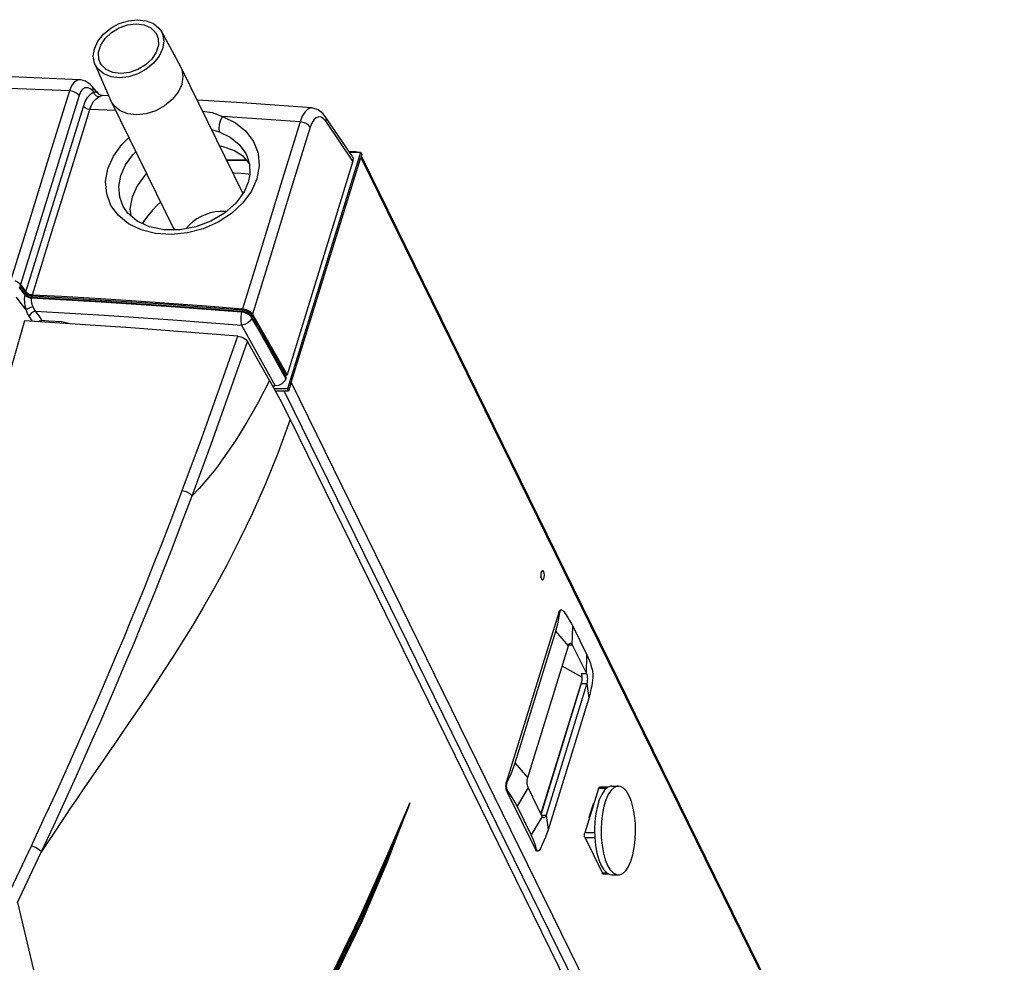
# Model space of a CAD drawing. Units: inches. Extents: x -20 to 85, y 1 to 98.
# Drawn here: x 68 to 85, y 82 to 98 of the extents above; entities that cross this region are included whole.
import ezdxf

# ---------------------------------------------------------------- set-up
doc = ezdxf.new("R2010")
doc.units = ezdxf.units.IN
doc.header["$LTSCALE"] = 2.2
doc.header["$MEASUREMENT"] = 0
doc.layers.get('0').update_dxf_attribs({"linetype": 'CONTINUOUS'})
doc.layers.add('AXIS', color=7, linetype='CONTINUOUS')
doc.layers.add('ROUNDS', color=7, linetype='CONTINUOUS')

msp = doc.modelspace()

# ---------------------------------------------------------------- linework, layer by layer
at = {"color": 7, "linetype": 'Continuous'}
for p, q in [((71.11543, 97.33942), (72.16189, 95.20695)), ((69.40888, 97.12958), (69.40869, 97.12959)), ((69.5879, 96.97493), (69.54146, 96.99417)), ((69.63252, 96.93515), (69.5879, 96.97493)), ((69.68967, 96.934), (69.61708, 97.01826)), ((69.39531, 96.86529), (68.40594, 93.67487)), ((69.4209, 96.925), (69.39531, 96.86529)), ((69.63954, 96.92704), (69.63252, 96.93515)), ((69.65811, 96.88521), (69.63953, 96.92704)), ((69.68967, 96.934), (69.72465, 96.89299)), ((69.73079, 96.84074), (69.75209, 96.85169)), ((69.78509, 96.86324), (69.78516, 96.86323)), ((69.8972, 96.85802), (69.78517, 96.86323)), ((68.49947, 93.55036), (69.47001, 96.6792)), ((70.01518, 96.60788), (69.57968, 96.62759)), ((69.9394, 96.76231), (71.00339, 94.59413)), ((73.52737, 96.47142), (73.48474, 96.49828)), ((73.56737, 96.42468), (73.52737, 96.47142)), ((74.01307, 95.83308), (73.55554, 96.50664)), ((74.02242, 95.75475), (73.56737, 96.42468)), ((71.63071, 96.28939), (71.76194, 96.25275)), ((72.34396, 96.0856), (72.41908, 95.88762)), ((72.26984, 95.72125), (72.17464, 95.83108)), ((72.23113, 95.84285), (72.23137, 95.84234)), ((72.41908, 95.88762), (72.43762, 95.67511)), ((74.1522, 95.90349), (72.91803, 91.90969)), ((72.98051, 92.01535), (74.15598, 95.81919)), ((74.07314, 95.91475), (73.95759, 95.91475)), ((74.1522, 95.90349), (73.96524, 95.90349)), ((74.07314, 95.91475), (74.06966, 95.90349)), ((74.11911, 95.90349), (74.07314, 95.91475)), ((74.1522, 95.90349), (74.1705, 95.86619)), ((74.1705, 95.86619), (74.15598, 95.81919)), ((74.15598, 95.81919), (85.02401, 73.67247)), ((85.02116, 73.72622), (74.17494, 95.82849)), ((71.88152, 95.77829), (72.2204, 95.77829)), ((71.88476, 95.77168), (72.22613, 95.77168)), ((72.43762, 95.67511), (72.39902, 95.45855)), ((74.02242, 95.75475), (72.90823, 92.14924)), ((70.14173, 94.98745), (70.14124, 94.98838)), ((68.57473, 94.81464), (68.2449, 93.7512)), ((70.23289, 94.69799), (70.0602, 94.83805)), ((70.44576, 94.59475), (70.23289, 94.69799)), ((68.39321, 93.66021), (68.4401, 93.59806)), ((68.40594, 93.67487), (68.45289, 93.61264)), ((68.41161, 93.59926), (68.38798, 93.63051)), ((68.43678, 93.5574), (68.38911, 93.6206)), ((68.4621, 93.53202), (68.41161, 93.59926)), ((68.48408, 93.49415), (68.43678, 93.5574)), ((68.4401, 93.59806), (68.48674, 93.5357)), ((68.45289, 93.61264), (68.49947, 93.55036)), ((68.48203, 93.50531), (68.4621, 93.53202)), ((68.47686, 93.43557), (68.48408, 93.49415)), ((68.48208, 93.50524), (68.48203, 93.50531)), ((68.49534, 93.49108), (68.4821, 93.50525)), ((68.49398, 93.48274), (68.48409, 93.49417)), ((68.50651, 93.47198), (68.49398, 93.48274)), ((68.52737, 93.47029), (68.49534, 93.49108)), ((68.52235, 93.46162), (68.50651, 93.47198)), ((68.54406, 93.46319), (68.52737, 93.47029)), ((68.56651, 93.48587), (68.58728, 93.48121)), ((68.57204, 93.50507), (68.5909, 93.50085)), ((68.58728, 93.48121), (68.60656, 93.47911)), ((68.5909, 93.50085), (68.60841, 93.49894)), ((68.54777, 93.46186), (68.54407, 93.46318)), ((68.5615, 93.45767), (68.54777, 93.46186)), ((68.58071, 93.45361), (68.5615, 93.45767)), ((68.59907, 93.4517), (68.58071, 93.45361)), ((69.77789, 93.38555), (68.59907, 93.45169)), ((71.54807, 93.29192), (72.15311, 93.24432)), ((72.13483, 93.18494), (72.13143, 93.16204)), ((72.13892, 93.20596), (72.13483, 93.18494)), ((72.16144, 93.20307), (72.13892, 93.20596)), ((72.15311, 93.24432), (72.17205, 93.24198)), ((72.15543, 93.26406), (72.17568, 93.26155)), ((72.18514, 93.19775), (72.16144, 93.20307)), ((72.20838, 93.19024), (72.18514, 93.19775)), ((72.22979, 93.18111), (72.20838, 93.19024)), ((72.2189, 93.25059), (72.24216, 93.24136)), ((72.27939, 93.16127), (72.22221, 93.19747)), ((72.22429, 93.19655), (72.22222, 93.19747)), ((72.23141, 93.19323), (72.22429, 93.19655)), ((72.23424, 93.22309), (72.25601, 93.21181)), ((72.28085, 93.15965), (72.26632, 93.17198)), ((72.28222, 93.14626), (72.26675, 93.15899)), ((72.30591, 93.12973), (72.27939, 93.16127)), ((72.29296, 93.14657), (72.28085, 93.15965)), ((72.3026, 93.13279), (72.29296, 93.14657)), ((72.2988, 93.13668), (72.29888, 93.13654)), ((72.30323, 93.17186), (72.31141, 93.15968)), ((72.31141, 93.15968), (72.89482, 92.13567)), ((72.3159, 93.18659), (72.32463, 93.17358)), ((72.32463, 93.17358), (72.90823, 92.14924)), ((68.47649, 93.05944), (67.57865, 89.94462)), ((72.14065, 92.98655), (72.70662, 91.95904)), ((72.31599, 93.10297), (72.28882, 93.05934)), ((72.30583, 93.11911), (72.30722, 93.12465)), ((72.31095, 93.1113), (72.30584, 93.11911)), ((72.30722, 93.12465), (72.30591, 93.12973)), ((72.31397, 93.11629), (72.30591, 93.12973)), ((72.31599, 93.10297), (72.31095, 93.1113)), ((72.37669, 93.00638), (72.31397, 93.11629)), ((72.45678, 92.86593), (72.37669, 93.00638)), ((72.51658, 92.76099), (72.45678, 92.86593)), ((72.61468, 92.05082), (72.23956, 92.71081)), ((72.89146, 92.09497), (72.51313, 92.75902)), ((72.51313, 92.75902), (72.88695, 92.08036)), ((72.89069, 92.10435), (72.51658, 92.76099)), ((72.88695, 92.08036), (72.86175, 92.03395)), ((72.89146, 92.09497), (72.88695, 92.08036)), ((72.89069, 92.10435), (72.89201, 92.10033)), ((72.89201, 92.10033), (72.89146, 92.09497)), ((72.98051, 92.01535), (72.93633, 91.8724)), ((72.96501, 91.99053), (72.98051, 92.01535)), ((72.98051, 92.01535), (83.84854, 69.86863)), ((72.66519, 91.95904), (72.70662, 91.95904)), ((72.76419, 91.96829), (72.70662, 91.95904)), ((72.86186, 91.8724), (83.70664, 69.77307)), ((72.96411, 91.39156), (82.31934, 72.32761)), ((70.96183, 89.72637), (71.13841, 90.19314)), ((77.53534, 88.17411), (77.54579, 88.17715)), ((77.51567, 88.13175), (77.49742, 88.13175)), ((70.32442, 87.61827), (70.43569, 87.88704)), ((76.76181, 85.59377), (77.44928, 87.81841)), ((77.66077, 87.56977), (77.44928, 87.81841)), ((77.72642, 87.58918), (77.73377, 87.90251)), ((77.73377, 87.90251), (77.97171, 87.41765)), ((76.9733, 85.34512), (77.66077, 87.56977)), ((77.66837, 87.58918), (77.72642, 87.58918)), ((77.72642, 87.58918), (77.96435, 87.10432)), ((77.96435, 87.10432), (77.97171, 87.41765)), ((77.87488, 87.10432), (77.96435, 87.10432)), ((77.88819, 86.97768), (77.19607, 84.73797)), ((77.87938, 86.93573), (77.19862, 84.73278)), ((77.97191, 86.93573), (77.28444, 84.71108)), ((77.87938, 86.93573), (77.97191, 86.93573)), ((77.97191, 86.93573), (78.00445, 86.68708)), ((78.00445, 86.68708), (77.31699, 84.46244)), ((76.9733, 85.34512), (76.76181, 85.59377)), ((76.63455, 85.28044), (76.6163, 85.28044)), ((76.98086, 85.17653), (76.79456, 84.8632)), ((77.21879, 84.69167), (76.98086, 85.17653)), ((76.64211, 85.11184), (76.62385, 85.11184)), ((74.60125, 83.91406), (74.98373, 84.91865)), ((77.03249, 84.37834), (76.79456, 84.8632)), ((78.0141, 84.6783), (78.08915, 84.92113)), ((78.01726, 84.66602), (78.0923, 84.90885)), ((77.21879, 84.69167), (77.03249, 84.37834)), ((77.20927, 84.71108), (77.28444, 84.71108)), ((77.28444, 84.71108), (77.31699, 84.46244)), ((74.42284, 83.62202), (74.74147, 84.3465)), ((74.77995, 84.43523), (74.74145, 84.34645)), ((74.68227, 84.21134), (74.62643, 84.08521)), ((74.69372, 84.18801), (74.63937, 84.05884)), ((74.74323, 84.30757), (74.69372, 84.18801)), ((74.63937, 84.05884), (74.1433, 82.95955)), ((77.12407, 84.1297), (77.10582, 84.1297)), ((77.12977, 84.11543), (77.12407, 84.1297)), ((77.13745, 84.10664), (77.12977, 84.11543)), ((77.14664, 84.1037), (77.13745, 84.10664)), ((74.18135, 82.93123), (74.60125, 83.91406)), ((74.14405, 82.99932), (74.42284, 83.62202)), ((74.13232, 82.96864), (74.1433, 82.95955)), ((74.1433, 82.95955), (74.1671, 82.94524)), ((74.1671, 82.94524), (74.17322, 82.94093)), ((74.17322, 82.94093), (74.17808, 82.93615)), ((74.17808, 82.93615), (74.18135, 82.93123))]:
    msp.add_line(p, q, dxfattribs=at)
for points in [[(69.75134, 97.41811), (69.72949, 97.47974), (69.72534, 97.59419), (69.7622, 97.71347), (69.83708, 97.82792), (69.94392, 97.92827), (70.07406, 98.00638), (70.21695, 98.05593), (70.36103, 98.07291)], [(70.36103, 98.07291), (70.49461, 98.05593), (70.60688, 98.00638), (70.68874, 97.92827), (70.71171, 97.88954)], [(70.71171, 97.88954), (70.73356, 97.82792), (70.73771, 97.71347), (70.70084, 97.59419), (70.62596, 97.47974), (70.51912, 97.37939), (70.38899, 97.30128), (70.24609, 97.25172), (70.10202, 97.23475)], [(69.40886, 97.12958), (67.21484, 97.22674), (64.93434, 97.28809), (62.73063, 97.3079)], [(70.10202, 97.23475), (69.96843, 97.25172), (69.85617, 97.30128), (69.77431, 97.37939), (69.75134, 97.41811)], [(69.40869, 97.12959), (69.36723, 97.12347), (69.31461, 97.08915), (69.26943, 97.02726), (69.2343, 96.94171)], [(69.61709, 97.01823), (69.5842, 97.05197), (69.50723, 97.10417), (69.42359, 97.12835), (69.40867, 97.12958)], [(69.2343, 96.94171), (65.88272, 97.07443), (62.57811, 97.11872)], [(69.54146, 96.99417), (69.49627, 96.99177), (69.45522, 96.96812), (69.4209, 96.925)], [(69.63252, 96.93515), (69.63443, 96.98147), (69.61709, 97.01823)], [(69.2343, 96.94171), (68.90452, 95.87813), (68.57473, 94.81464)], [(69.39531, 96.86529), (69.35419, 96.90238), (69.29698, 96.92953), (69.2343, 96.94171)], [(69.47001, 96.6792), (69.50166, 96.76221), (69.54119, 96.83264), (69.58774, 96.8883), (69.63954, 96.92704)], [(69.57968, 96.62759), (69.60739, 96.69919), (69.64242, 96.75973), (69.68405, 96.80752), (69.73079, 96.84074)], [(69.63953, 96.92704), (69.66122, 96.9262), (69.68181, 96.92196), (69.70104, 96.91338), (69.71877, 96.89942), (69.7244, 96.89329)], [(69.73079, 96.84074), (69.69081, 96.85428), (69.65811, 96.88521)], [(69.78509, 96.86324), (69.77239, 96.86481), (69.73782, 96.88059), (69.72465, 96.893)], [(69.75209, 96.85169), (69.76956, 96.85957), (69.78267, 96.86316), (69.78509, 96.86324)], [(68.60841, 93.49894), (68.93209, 94.54192), (69.25585, 95.58481), (69.57968, 96.62759)], [(69.57969, 96.6276), (69.53699, 96.63549), (69.49791, 96.65388), (69.47002, 96.6792)], [(73.32984, 96.65381), (72.15366, 96.73746), (71.38879, 96.78237)], [(73.32952, 96.65383), (73.30968, 96.65328), (73.25814, 96.63253), (73.20988, 96.58481), (73.167, 96.51244), (73.13135, 96.41868)], [(73.55553, 96.50664), (73.51438, 96.55856), (73.43474, 96.62178), (73.34467, 96.65221), (73.32948, 96.65383)], [(71.47872, 96.59911), (71.64458, 96.57448), (71.82084, 96.50977)], [(71.82083, 96.50977), (71.786, 96.44734), (71.76254, 96.37644), (71.75408, 96.30804), (71.76194, 96.25275)], [(73.13135, 96.41868), (72.47516, 96.46631), (71.82083, 96.50977)], [(71.82083, 96.50977), (72.03835, 96.40423), (72.21522, 96.26057), (72.34396, 96.0856)], [(73.48474, 96.49828), (73.44147, 96.50411), (73.39949, 96.48875), (73.36071, 96.45301), (73.32683, 96.39868), (73.29933, 96.3283)], [(73.56737, 96.42468), (73.56921, 96.47365), (73.55554, 96.50664)], [(73.13135, 96.41868), (72.80599, 95.36724), (72.48068, 94.3157), (72.15543, 93.26406)], [(73.29933, 96.3283), (72.97437, 95.27683), (72.64948, 94.22525), (72.32463, 93.17358)], [(73.29933, 96.3283), (73.27242, 96.36065), (73.2321, 96.38854), (73.18314, 96.40868), (73.13135, 96.41868)], [(69.88387, 95.62751), (69.97623, 95.83884), (70.11857, 96.03849), (70.23816, 96.15351)], [(71.76194, 96.25275), (71.94861, 96.15985), (72.10047, 96.03454), (72.2111, 95.88281), (72.23113, 95.84285)], [(72.17464, 95.83108), (72.01156, 95.93546), (71.81383, 96.00027), (71.77049, 96.00454)], [(70.10135, 95.51202), (70.18048, 95.69272), (70.30247, 95.86305), (70.35574, 95.91389)], [(72.23111, 95.84289), (72.27457, 95.70639), (72.28128, 95.53267), (72.25346, 95.39743)], [(74.01304, 95.83305), (74.02595, 95.80131), (74.02242, 95.75475)], [(70.0602, 94.83805), (69.93498, 95.00877), (69.86231, 95.20293), (69.84513, 95.41258), (69.88387, 95.62751)], [(70.14124, 94.98838), (70.08299, 95.14776), (70.06819, 95.32784), (70.10135, 95.51202)], [(70.53447, 95.54968), (70.5099, 95.52622), (70.37648, 95.34103), (70.2904, 95.14607)], [(72.25347, 95.39747), (72.18531, 95.2392), (72.04542, 95.04655), (71.85405, 94.87632), (71.623, 94.73934), (71.36578, 94.64346), (71.09697, 94.59409), (70.83198, 94.5942), (70.58675, 94.64404), (70.37765, 94.74022), (70.21833, 94.87547), (70.14172, 94.98748)], [(72.39902, 95.45855), (72.30614, 95.248), (72.16213, 95.04986), (71.97348, 94.87343), (71.74788, 94.726), (71.49502, 94.61407), (71.22624, 94.54276), (70.9537, 94.51531), (70.68958, 94.53293), (70.44576, 94.59475)], [(70.2904, 95.14607), (70.25598, 94.9511), (70.26805, 94.83327)], [(68.30993, 93.73829), (68.33398, 93.7288), (68.35776, 93.71636), (68.37856, 93.70213), (68.39435, 93.68815), (68.40594, 93.67487)], [(68.40594, 93.67487), (68.40325, 93.66938), (68.39883, 93.66429), (68.39321, 93.66021)], [(68.48674, 93.5357), (68.47671, 93.52664), (68.47361, 93.5166)], [(68.48408, 93.49415), (68.48424, 93.50001), (68.48208, 93.50524)], [(68.49947, 93.55036), (68.49679, 93.54486), (68.49237, 93.53977), (68.48674, 93.5357)], [(68.48674, 93.5357), (68.49737, 93.52371), (68.51073, 93.51251)], [(68.51981, 93.47417), (68.50269, 93.48496), (68.48903, 93.49639), (68.48798, 93.49758)], [(68.49947, 93.55036), (68.50919, 93.53942), (68.52134, 93.52924)], [(68.51073, 93.51251), (68.5268, 93.50223), (68.5457, 93.4931), (68.56651, 93.48587)], [(68.54407, 93.46318), (68.54069, 93.46447), (68.51981, 93.47417)], [(68.52134, 93.52924), (68.53595, 93.51991), (68.55313, 93.51162), (68.57204, 93.50507)], [(68.60656, 93.47911), (68.60625, 93.46661), (68.60336, 93.4558), (68.59907, 93.4517)], [(68.6084, 93.49894), (68.60703, 93.49281), (68.60639, 93.48592), (68.60656, 93.47911)], [(68.60656, 93.47911), (69.09979, 93.45288), (69.66571, 93.42022), (70.279, 93.38172), (70.91479, 93.33844), (71.54807, 93.29192)], [(68.60841, 93.49894), (69.10169, 93.4727), (69.66769, 93.44001), (70.28105, 93.4015), (70.91694, 93.3582), (71.5503, 93.31167), (72.15543, 93.26406)], [(68.50103, 93.24362), (68.42076, 93.352), (68.33937, 93.46026)], [(68.50103, 93.24362), (68.48542, 93.30681), (68.47725, 93.37199), (68.47686, 93.43557)], [(68.56012, 93.44585), (68.54131, 93.45239), (68.52235, 93.46162)], [(68.59427, 93.43993), (68.57751, 93.44186), (68.56012, 93.44585)], [(68.59729, 93.36735), (68.59332, 93.40462), (68.59427, 93.43992)], [(68.59427, 93.43993), (68.59544, 93.44616), (68.59717, 93.45028), (68.59907, 93.4517)], [(72.13892, 93.20596), (70.95359, 93.29601), (69.7719, 93.37401), (68.59427, 93.43992)], [(68.61939, 93.29292), (68.6061, 93.32955), (68.59729, 93.36735)], [(72.1453, 93.21699), (70.95978, 93.30732), (69.77789, 93.38555)], [(68.61939, 93.29292), (68.57355, 93.28157), (68.5308, 93.26376), (68.50103, 93.24362)], [(68.55197, 93.1361), (68.52374, 93.18511), (68.50103, 93.24362)], [(68.66283, 93.22301), (68.62804, 93.21335), (68.59477, 93.19345), (68.56807, 93.16633), (68.55197, 93.1361)], [(68.61184, 93.05055), (68.60573, 93.05935), (68.55197, 93.1361)], [(68.66282, 93.22301), (68.63921, 93.25489), (68.61939, 93.29292)], [(68.77525, 93.06159), (68.71934, 93.14232), (68.66282, 93.22301)], [(68.66282, 93.22301), (69.8183, 93.15614), (70.97761, 93.07731), (72.14065, 92.98655)], [(72.13143, 93.16204), (72.12893, 93.13788), (72.12745, 93.11318), (72.12706, 93.08871), (72.12776, 93.06507), (72.12952, 93.04271), (72.13229, 93.02196), (72.13603, 93.00314), (72.14065, 92.98655)], [(72.13892, 93.20596), (72.14074, 93.21201), (72.14298, 93.21587), (72.1453, 93.21699)], [(72.15311, 93.24432), (72.15233, 93.23126), (72.14925, 93.2206), (72.1453, 93.21699)], [(72.22222, 93.19747), (72.21114, 93.20197), (72.18912, 93.20915), (72.16665, 93.21423), (72.1453, 93.21699)], [(72.15543, 93.26406), (72.154, 93.25795), (72.15319, 93.2511), (72.15311, 93.24432)], [(72.17205, 93.24198), (72.19179, 93.23787), (72.21249, 93.23173), (72.23424, 93.22309)], [(72.17568, 93.26155), (72.19678, 93.25716), (72.2189, 93.25059)], [(72.26675, 93.15899), (72.24916, 93.17069), (72.22979, 93.18111)], [(72.26632, 93.17198), (72.24973, 93.18324), (72.23141, 93.19323)], [(72.24216, 93.24136), (72.26542, 93.2293), (72.28662, 93.2151), (72.30359, 93.20041), (72.3159, 93.18659)], [(72.25601, 93.21181), (72.27584, 93.19852), (72.29172, 93.18478), (72.30323, 93.17186)], [(72.30584, 93.11911), (72.29525, 93.1329), (72.28222, 93.14626)], [(72.31141, 93.15968), (72.30104, 93.15133), (72.29759, 93.14076), (72.2988, 93.13668)], [(72.32463, 93.17358), (72.32189, 93.16818), (72.3173, 93.16336), (72.31141, 93.15968)], [(72.07679, 92.79835), (70.27243, 92.94147), (68.47649, 93.05944)], [(68.77525, 93.06159), (68.76345, 93.06096), (68.75114, 93.05903), (68.73808, 93.0556), (68.72412, 93.05029), (68.71195, 93.04397)], [(69.09687, 93.04092), (68.98963, 93.04791), (68.88242, 93.0548), (68.77525, 93.06159)], [(69.21777, 93.01075), (69.21554, 93.01194), (69.15661, 93.03162), (69.09687, 93.04092)], [(72.28882, 93.05934), (72.2464, 93.02223), (72.19461, 92.99679), (72.14065, 92.98655)], [(72.31599, 93.10297), (72.317, 93.10865), (72.31569, 93.1133)], [(72.51313, 92.75902), (72.41285, 92.93407), (72.31599, 93.10297)], [(71.13841, 90.19314), (71.46151, 91.06729), (71.77449, 91.93586), (72.07679, 92.79835)], [(71.30409, 90.10229), (71.62636, 90.97753), (71.93837, 91.84719), (72.23956, 92.71081)], [(72.07679, 92.79835), (72.12663, 92.78879), (72.17419, 92.76931), (72.21359, 92.74208), (72.23956, 92.71081)], [(72.51313, 92.75902), (72.5137, 92.76434), (72.51244, 92.76826)], [(72.89482, 92.13567), (72.8863, 92.12994), (72.8814, 92.12211), (72.88141, 92.12064)], [(72.90823, 92.14924), (72.90547, 92.14388), (72.90081, 92.13917), (72.89482, 92.13567)], [(72.61468, 92.05082), (72.42061, 91.6823), (72.22803, 91.34516), (72.0419, 91.04465)], [(72.61468, 92.05082), (72.78852, 91.73493), (72.96411, 91.39156)], [(72.86175, 92.03395), (72.81866, 91.9946), (72.76419, 91.96829)], [(72.96409, 91.39161), (72.75843, 90.83636), (72.54328, 90.30709), (72.32436, 89.81242), (72.1075, 89.3584), (71.89643, 88.94532), (71.69318, 88.57025), (71.4991, 88.22966), (71.3155, 87.92076), (71.14352, 87.64128), (70.9839, 87.38905), (70.83566, 87.15995), (70.69685, 86.94915), (70.56866, 86.75707), (70.45088, 86.58245), (70.34185, 86.42188), (70.23929, 86.27198), (70.14231, 86.13035), (70.05053, 85.99694), (69.96373, 85.8714), (69.88141, 85.7511), (69.80174, 85.63604), (69.72409, 85.52284), (69.64732, 85.41126), (69.57093, 85.29978), (69.49413, 85.18753), (69.41619, 85.07326), (69.33631, 84.95576), (69.25366, 84.83371), (69.16738, 84.70576), (69.07643, 84.57016), (68.97944, 84.42485), (68.87502, 84.26749), (68.76208, 84.09574)], [(72.0419, 91.04465), (71.86649, 90.78367), (71.7044, 90.56197), (71.55664, 90.37696), (71.4233, 90.22497), (71.30409, 90.10229)], [(71.13841, 90.19314), (71.20515, 90.17513), (71.26471, 90.14248), (71.30409, 90.10229)], [(70.43569, 87.88704), (70.55206, 88.17134), (70.67942, 88.48654), (70.81725, 88.83264), (70.96646, 89.21362), (71.12823, 89.63461), (71.30409, 90.10229)], [(68.59211, 84.19405), (68.79793, 84.63551), (69.00159, 85.07796), (69.17724, 85.46436), (69.33104, 85.80658), (69.46748, 86.11337), (69.59173, 86.39551), (69.70598, 86.65736), (69.80878, 86.89505), (69.91753, 87.14873), (70.0362, 87.4283), (70.15583, 87.7132), (70.26733, 87.98161), (70.38395, 88.26552), (70.51162, 88.58024), (70.64982, 88.92579), (70.79949, 89.30613), (70.96183, 89.72637)], [(77.51567, 88.13175), (77.51988, 88.15087), (77.52657, 88.16522), (77.53534, 88.17411)], [(77.54579, 88.17715), (77.55718, 88.17421), (77.56923, 88.16542), (77.58132, 88.15115)], [(77.58132, 88.15115), (77.61798, 88.09835), (77.65068, 88.04871), (77.68068, 88.00013), (77.7084, 87.9515), (77.73377, 87.90251)], [(77.44928, 87.81841), (77.46724, 87.88095), (77.48241, 87.94279), (77.49516, 88.00419), (77.50604, 88.06636), (77.51567, 88.13175)], [(68.76209, 84.09573), (68.96785, 84.53748), (69.17144, 84.98028), (69.34699, 85.36701), (69.50068, 85.70954), (69.63701, 86.01662), (69.76114, 86.29905), (69.87525, 86.56118), (69.97792, 86.79913), (70.08651, 87.0531), (70.205, 87.33301), (70.32442, 87.61827)], [(77.66077, 87.56977), (77.66815, 87.58882), (77.677, 87.60317), (77.68687, 87.6121), (77.69737, 87.61518)], [(77.69737, 87.61518), (77.70766, 87.61223), (77.71755, 87.60342), (77.72642, 87.58918)], [(77.97171, 87.41765), (77.99469, 87.36803), (78.01484, 87.31895), (78.03252, 87.27023), (78.04841, 87.22089), (78.06329, 87.16901)], [(78.06329, 87.16901), (78.06753, 87.14996), (78.07093, 87.12718), (78.0733, 87.10184), (78.07448, 87.07521), (78.07444, 87.04859), (78.0732, 87.02326), (78.07085, 87.00042)], [(77.87488, 87.10432), (77.88076, 87.08976), (77.88503, 87.0743), (77.88795, 87.05854), (77.88978, 87.0425), (77.89066, 87.02637), (77.89067, 87.01004), (77.88983, 86.99371), (77.88819, 86.97768)], [(77.96435, 87.10432), (77.97177, 87.08537), (77.97736, 87.06265), (77.98084, 87.03731), (77.98204, 87.01061), (77.98089, 86.9839), (77.97746, 86.95852), (77.97191, 86.93573)], [(78.07085, 87.00042), (78.06103, 86.93388), (78.05004, 86.87133), (78.03728, 86.8101), (78.0222, 86.74882), (78.00445, 86.68708)], [(77.87938, 86.93573), (77.88293, 86.94873), (77.88589, 86.96279), (77.88819, 86.97768)], [(76.63455, 85.28044), (76.66586, 85.34697), (76.69353, 85.40953), (76.7186, 85.47075), (76.7414, 85.53203), (76.76181, 85.59377)], [(76.98086, 85.17653), (76.97344, 85.19549), (76.96785, 85.2182), (76.96437, 85.24355), (76.96318, 85.27024), (76.96432, 85.29695), (76.96775, 85.32234), (76.9733, 85.34512)], [(76.64211, 85.11184), (76.63145, 85.13089), (76.62368, 85.15368), (76.61911, 85.17901), (76.61794, 85.20564), (76.62019, 85.23226), (76.62579, 85.25759), (76.63455, 85.28044)], [(76.79456, 84.8632), (76.76884, 84.91282), (76.74082, 84.9619), (76.71069, 85.01062), (76.67815, 85.05996), (76.64211, 85.11184)], [(74.98373, 84.91865), (74.57268, 83.97226), (74.14327, 83.00884)], [(74.98371, 84.91866), (74.95872, 84.85236), (74.93105, 84.77983), (74.90045, 84.7006), (74.86665, 84.61422), (74.82938, 84.52022), (74.78834, 84.41815), (74.74323, 84.30757)], [(74.98371, 84.91866), (74.95748, 84.8549), (74.92849, 84.78505), (74.89651, 84.70863), (74.86127, 84.62518), (74.82251, 84.53421), (74.77995, 84.43523)], [(77.24784, 84.66567), (77.23755, 84.66862), (77.22766, 84.67743), (77.21879, 84.69167)], [(77.28444, 84.71108), (77.27706, 84.69203), (77.26821, 84.67768), (77.25835, 84.66875), (77.24784, 84.66567)], [(74.74145, 84.34645), (74.73331, 84.32778), (74.68227, 84.21134)], [(77.12407, 84.1297), (77.10891, 84.1825), (77.09289, 84.23214), (77.07521, 84.28072), (77.0552, 84.32935), (77.03249, 84.37834)], [(77.31699, 84.46244), (77.2963, 84.3999), (77.27325, 84.33806), (77.24805, 84.27666), (77.22051, 84.21449), (77.18973, 84.14911)], [(68.18495, 83.33524), (68.39013, 83.7658), (68.59211, 84.19405)], [(68.59211, 84.19405), (68.6589, 84.16916), (68.72043, 84.13357), (68.76209, 84.09573)], [(68.35465, 83.23686), (68.55999, 83.66745), (68.76208, 84.09574)], [(74.1671, 82.94524), (74.40928, 83.49867), (74.63937, 84.05884)], [(74.62433, 84.08237), (74.62366, 84.07758), (74.62839, 84.06793), (74.63937, 84.05884)], [(77.18973, 84.14911), (77.1791, 84.12998), (77.16804, 84.11563), (77.15708, 84.10674), (77.14664, 84.1037)], [(68.35465, 83.23686), (68.78911, 81.41491), (69.29959, 79.70572)], [(74.14327, 83.00884), (73.0702, 80.79835), (71.98459, 78.82891), (70.90811, 77.06932)], [(74.14405, 82.99932), (73.17994, 80.99974), (72.10055, 79.01805)], [(74.14405, 82.99932), (74.14429, 82.99989), (74.14473, 83.00411), (74.14327, 83.00884)], [(70.93252, 77.00677), (72.00881, 78.76604), (73.09422, 80.73515), (74.1671, 82.94524)], [(70.9462, 76.99171), (72.02268, 78.7513), (73.10829, 80.72074), (74.18135, 82.93123)], [(74.1433, 82.95955), (73.17986, 80.96137), (72.10102, 78.98069)]]:
    msp.add_lwpolyline(points, dxfattribs=at)
at = {"layer": 'AXIS', "color": 7, "linetype": 'Continuous'}
for p, q in [((70.78632, 97.94208), (71.1085, 97.35278)), ((69.66825, 97.3818), (69.93307, 96.77596)), ((71.1085, 97.35278), (71.11543, 97.33942)), ((69.9394, 96.76231), (69.93307, 96.77596)), ((72.91803, 91.90969), (72.69235, 91.90969)), ((72.93633, 91.8724), (72.71287, 91.8724)), ((72.93633, 91.8724), (72.91803, 91.90969)), ((77.24408, 88.82416), (77.2064, 88.82416)), ((77.19781, 88.79673), (77.19483, 88.76287)), ((77.19483, 88.76287), (77.19787, 88.72905)), ((77.19759, 88.7322), (77.20031, 88.76325)), ((77.19787, 88.72905), (77.20632, 88.70196)), ((77.20632, 88.70196), (77.21852, 88.68697)), ((77.21852, 88.68697), (77.2252, 88.68513)), ((78.30574, 85.16343), (78.17097, 85.16343)), ((78.39448, 85.20175), (78.37454, 85.20001)), ((78.3945, 85.20177), (78.50503, 85.20177)), ((78.10408, 84.41144), (77.93859, 84.41144)), ((78.10666, 84.32714), (77.94237, 84.32714)), ((78.10252, 84.46977), (78.10621, 84.33169)), ((78.21295, 83.86427), (78.25808, 83.78861)), ((78.31729, 83.7304), (78.23521, 83.7304)), ((78.25808, 83.78861), (78.30786, 83.73553)), ((78.3945, 83.70177), (78.50503, 83.70177))]:
    msp.add_line(p, q, dxfattribs=at)
for points in [[(69.66404, 97.39148), (69.657, 97.4089), (69.63597, 97.52704), (69.65552, 97.65383), (69.71433, 97.78061), (69.80838, 97.89876), (69.93127, 98.00021), (70.07462, 98.07806), (70.22866, 98.127), (70.3829, 98.14369)], [(70.3829, 98.14369), (70.52682, 98.127), (70.65062, 98.07806), (70.74586, 98.00021), (70.78629, 97.942)], [(70.78629, 97.942), (70.80604, 97.89876), (70.82707, 97.78061), (70.80752, 97.65383), (70.74871, 97.52704), (70.65466, 97.4089), (70.53177, 97.30744), (70.38842, 97.22959), (70.23438, 97.18066), (70.08014, 97.16396)], [(70.08014, 97.16396), (69.93622, 97.18066), (69.81242, 97.22959), (69.71719, 97.30744), (69.66404, 97.39148)], [(71.11543, 97.33942), (71.12916, 97.30741), (71.15119, 97.18366), (71.13071, 97.05087), (71.06911, 96.91807), (70.97061, 96.79433), (70.84189, 96.68806), (70.69175, 96.60653), (70.53041, 96.55527), (70.36886, 96.53779)], [(70.36886, 96.53779), (70.21812, 96.55527), (70.08845, 96.60653), (69.98871, 96.68806), (69.9394, 96.76231)], [(72.28026, 95.52773), (72.25291, 95.53356), (72.13603, 95.54796), (72.01514, 95.55277), (71.99262, 95.5519)], [(70.77287, 95.06388), (70.7224, 95.01859), (70.63466, 94.92757), (70.55572, 94.83226), (70.48626, 94.73347), (70.46633, 94.69943)], [(71.8848, 94.90368), (71.8545, 94.90736), (71.77688, 94.90736), (71.6972, 94.89837), (71.61694, 94.88055), (71.53762, 94.85425), (71.46069, 94.81995), (71.3876, 94.77829), (71.31971, 94.73004), (71.25827, 94.6761), (71.20445, 94.61749), (71.20138, 94.61327)], [(77.2252, 88.84099), (77.21837, 88.83906), (77.20621, 88.82392), (77.19781, 88.79673)], [(77.24408, 88.82416), (77.23189, 88.83914), (77.2252, 88.84099)], [(77.2252, 88.68513), (77.23203, 88.68706), (77.2442, 88.70219), (77.2526, 88.72938), (77.25558, 88.76325), (77.25254, 88.79707), (77.24408, 88.82416)], [(78.37454, 85.20001), (78.32134, 85.17786), (78.27063, 85.13097), (78.22414, 85.06095), (78.18345, 84.97019), (78.14995, 84.86178), (78.12477, 84.7394), (78.10878, 84.60723), (78.10252, 84.46977)], [(78.50501, 85.20175), (78.48507, 85.20001), (78.43187, 85.17786), (78.38116, 85.13097), (78.33467, 85.06095), (78.29398, 84.97019), (78.26047, 84.86178), (78.2353, 84.7394), (78.21931, 84.60723), (78.21305, 84.46977), (78.21673, 84.33169), (78.23024, 84.1977), (78.25309, 84.07236), (78.28453, 83.95994), (78.32348, 83.86427)], [(78.68658, 85.03926), (78.64145, 85.11493), (78.59167, 85.16801), (78.53895, 85.19669), (78.50501, 85.20175)], [(78.50505, 83.70179), (78.52499, 83.70352), (78.57819, 83.72568), (78.6289, 83.77257), (78.67539, 83.84258), (78.71608, 83.93334), (78.74959, 84.04176), (78.77476, 84.16413), (78.79075, 84.29631), (78.79701, 84.43377), (78.79333, 84.57185), (78.77982, 84.70584), (78.75697, 84.83118), (78.72553, 84.9436), (78.68658, 85.03926)], [(78.10621, 84.33169), (78.11971, 84.1977), (78.14257, 84.07236), (78.17401, 83.95994), (78.21295, 83.86427)], [(78.32348, 83.86427), (78.36861, 83.78861), (78.41839, 83.73553), (78.47111, 83.70684), (78.50505, 83.70179)], [(78.30786, 83.73553), (78.36058, 83.70684), (78.39452, 83.70179)]]:
    msp.add_lwpolyline(points, dxfattribs=at)
at = {"layer": 'ROUNDS', "color": 7, "linetype": 'Continuous'}
for p, q in [((77.5458, 88.17715), (77.53402, 88.17715)), ((77.49742, 88.13175), (76.6163, 85.28044)), ((77.88957, 87.04436), (77.55423, 87.225)), ((78.17097, 85.16343), (77.93859, 84.41144)), ((78.18405, 85.18462), (78.18927, 85.18614)), ((78.34123, 85.18614), (78.18927, 85.18614)), ((76.62385, 85.11184), (77.10582, 84.1297)), ((77.94237, 84.32714), (78.23521, 83.7304)), ((77.11458, 84.1156), (77.10582, 84.1297)), ((77.14664, 84.1037), (77.13487, 84.1037)), ((78.34118, 83.7174), (78.24973, 83.7174))]:
    msp.add_line(p, q, dxfattribs=at)
for points in [[(77.49742, 88.13175), (77.5047, 88.15058), (77.51365, 88.16514), (77.52358, 88.17412), (77.53402, 88.17715)], [(76.62385, 85.11184), (76.61652, 85.13054), (76.61085, 85.15352), (76.60735, 85.17903), (76.60617, 85.20534), (76.60732, 85.23224), (76.61081, 85.25794), (76.6163, 85.28044)], [(78.17097, 85.16343), (78.17461, 85.17286), (78.17909, 85.18014), (78.18405, 85.18462)], [(77.94237, 84.32714), (77.9387, 84.3365), (77.93586, 84.34799), (77.93411, 84.36074), (77.93352, 84.37389), (77.9341, 84.38734), (77.93584, 84.40019), (77.93859, 84.41144)], [(77.13487, 84.1037), (77.12459, 84.10664), (77.11458, 84.1156)], [(78.24973, 83.7174), (78.24459, 83.71887), (78.23959, 83.72335), (78.23521, 83.7304)]]:
    msp.add_lwpolyline(points, dxfattribs=at)

doc.saveas('drawing.dxf')
